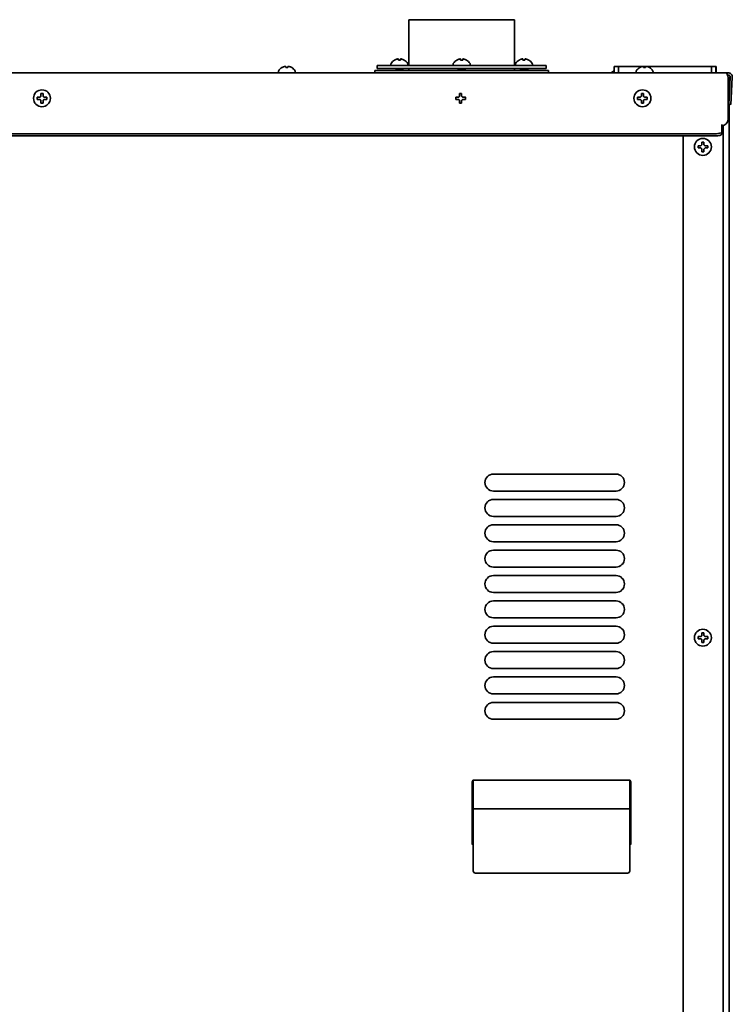
# Model space of a CAD drawing. Units: inches. Extents: x 885 to 6823, y 710 to 5493.
# Drawn here: x 6486 to 6823, y 3583 to 4048 of the extents above; entities that cross this region are included whole.
import ezdxf

# ---------------------------------------------------------------- set-up
doc = ezdxf.new("R2010")
doc.units = ezdxf.units.IN
doc.layers.add('1', color=7, linetype='Continuous', true_color=0xffffff)

msp = doc.modelspace()

# ---------------------------------------------------------------- linework, layer by layer
at = {"layer": '1', "color": 7, "linetype": 'Continuous', "lineweight": 35}
for p, q in [((6670.26, 4048.46), (6720.26, 4048.46)), ((6670.26, 4048.46), (6670.26, 4026.86)), ((6720.26, 4026.86), (6720.26, 4048.46)), ((6610.26, 4025.8), (6610.26, 4025.83)), ((6614.86, 4025.83), (6614.86, 4025.8)), ((6735.26, 4026.86), (6655.26, 4026.86)), ((6655.26, 4026.86), (6655.26, 4025.36)), ((6655.26, 4025.36), (6695.26, 4025.36)), ((6661.81, 4027.46), (6661.81, 4027.26)), ((6663.51, 4029.3), (6663.51, 4029.33)), ((6664.06, 4025.36), (6664.21, 4025.27)), ((6667.41, 4025.27), (6664.21, 4025.27)), ((6664.21, 4025.27), (6664.21, 4024.54)), ((6667.41, 4025.27), (6667.57, 4025.36)), ((6667.41, 4024.54), (6667.41, 4025.27)), ((6668.11, 4029.33), (6668.11, 4029.3)), ((6669.81, 4027.26), (6669.81, 4027.46)), ((6670.26, 4025.36), (6670.26, 4024.35)), ((6691.26, 4027.46), (6691.26, 4027.26)), ((6692.96, 4029.3), (6692.96, 4029.33)), ((6693.5, 4025.36), (6693.66, 4025.27)), ((6696.86, 4025.27), (6693.66, 4025.27)), ((6693.66, 4025.27), (6693.66, 4024.54)), ((6695.26, 4025.36), (6735.26, 4025.36)), ((6696.86, 4025.27), (6697.01, 4025.36)), ((6696.86, 4024.54), (6696.86, 4025.27)), ((6697.56, 4029.33), (6697.56, 4029.3)), ((6699.26, 4027.26), (6699.26, 4027.46)), ((6720.26, 4024.35), (6720.26, 4025.36)), ((6720.7, 4027.46), (6720.7, 4027.26)), ((6722.4, 4029.3), (6722.4, 4029.33)), ((6722.95, 4025.36), (6723.1, 4025.27)), ((6726.3, 4025.27), (6723.1, 4025.27)), ((6723.1, 4025.27), (6723.1, 4024.54)), ((6726.3, 4025.27), (6726.46, 4025.36)), ((6726.3, 4024.54), (6726.3, 4025.27)), ((6727, 4029.33), (6727, 4029.3)), ((6728.7, 4027.26), (6728.7, 4027.46)), ((6735.26, 4025.36), (6735.26, 4026.86)), ((6767.45, 4026.36), (6769.45, 4026.36)), ((6767.45, 4023.36), (6767.45, 4026.36)), ((6780.7, 4026.36), (6769.45, 4026.36)), ((6769.45, 4023.36), (6769.45, 4026.36)), ((6779.46, 4025.8), (6779.46, 4025.83)), ((6782.26, 4026.36), (6781.26, 4026.36)), ((6813.45, 4026.36), (6782.81, 4026.36)), ((6784.06, 4025.83), (6784.06, 4025.8)), ((6813.45, 4026.36), (6815.45, 4026.36)), ((6813.45, 4023.36), (6813.45, 4026.36)), ((6815.62, 4026.36), (6815.45, 4026.36)), ((6815.45, 4023.36), (6815.45, 4026.36)), ((6815.62, 4023.36), (6815.62, 4026.36)), ((6173.26, 4023.36), (6820.26, 4023.36)), ((6608.56, 4023.96), (6608.56, 4023.76)), ((6616.56, 4023.76), (6616.56, 4023.96)), ((6736.26, 4024.36), (6654.26, 4024.36)), ((6654.26, 4024.36), (6654.26, 4023.36)), ((6664.21, 4024.54), (6663.89, 4024.36)), ((6664.21, 4024.54), (6665.81, 4024.54)), ((6665.81, 4024.54), (6667.41, 4024.54)), ((6667.74, 4024.36), (6667.41, 4024.54)), ((6693.66, 4024.54), (6693.33, 4024.36)), ((6693.66, 4024.54), (6695.26, 4024.54)), ((6695.26, 4024.54), (6696.86, 4024.54)), ((6697.19, 4024.36), (6696.86, 4024.54)), ((6723.1, 4024.54), (6722.78, 4024.36)), ((6723.1, 4024.54), (6724.7, 4024.54)), ((6724.7, 4024.54), (6726.3, 4024.54)), ((6726.63, 4024.36), (6726.3, 4024.54)), ((6736.26, 4023.36), (6736.26, 4024.36)), ((6766.63, 4023.83), (6766.63, 4023.85)), ((6777.76, 4023.96), (6777.76, 4023.76)), ((6785.76, 4023.76), (6785.76, 4023.96)), ((6820.26, 4023.36), (6821.26, 4023.36)), ((6821.26, 4021.36), (6821.26, 4001.36)), ((6822.26, 4021.3), (6821.74, 4011.4)), ((6823.26, 4021.25), (6822.74, 4011.35)), ((6821.76, 4020.26), (6821.26, 4020.26)), ((6821.76, 4020.26), (6821.26, 4020.26)), ((6821.76, 4011.78), (6821.76, 4020.26)), ((6821.76, 4011.78), (6821.76, 4020.26)), ((6494.46, 4011.26), (6494.46, 4011.76)), ((6494.46, 4010.76), (6494.46, 4011.26)), ((6499.06, 4011.76), (6499.06, 4011.26)), ((6499.06, 4011.26), (6499.06, 4010.76)), ((6692.46, 4011.26), (6692.46, 4011.76)), ((6692.46, 4010.76), (6692.46, 4011.26)), ((6697.06, 4011.76), (6697.06, 4011.26)), ((6697.06, 4011.26), (6697.06, 4010.76)), ((6778.46, 4011.26), (6778.46, 4011.76)), ((6778.46, 4010.76), (6778.46, 4011.26)), ((6783.06, 4011.76), (6783.06, 4011.26)), ((6783.06, 4011.26), (6783.06, 4010.76)), ((6821.58, 4008.41), (6821.74, 4011.4)), ((6822.74, 4011.35), (6822.58, 4008.36)), ((6822.58, 4008.36), (6821.58, 4008.41)), ((6821.76, 2356.86), (6821.76, 4008.38)), ((6821.76, 2356.86), (6821.76, 4008.38)), ((6818.26, 3998.85), (6818.26, 3997.89)), ((6818.26, 3998.85), (6818.28, 3998.85)), ((6818.26, 3997.89), (6818.26, 3995.25)), ((6818.28, 3998.36), (6818.28, 3998.85)), ((6818.96, 2697.46), (6818.96, 3998.43)), ((6815.26, 3994.47), (6178.26, 3994.47)), ((6815.26, 3993.51), (6178.26, 3993.51)), ((6800.06, 3993.51), (6800.06, 2695.46)), ((6818.26, 3995.25), (6818.26, 3994.28)), ((6807.06, 3988.26), (6807.06, 3988.76)), ((6807.06, 3987.76), (6807.06, 3988.26)), ((6811.66, 3988.76), (6811.66, 3988.26)), ((6811.66, 3988.26), (6811.66, 3987.76)), ((6768.26, 3833.46), (6710.26, 3833.46)), ((6710.26, 3825.46), (6768.26, 3825.46)), ((6768.26, 3821.46), (6710.26, 3821.46)), ((6710.26, 3813.46), (6768.26, 3813.46)), ((6768.26, 3809.46), (6710.26, 3809.46)), ((6710.26, 3801.46), (6768.26, 3801.46)), ((6768.26, 3797.46), (6710.26, 3797.46)), ((6710.26, 3789.46), (6768.26, 3789.46)), ((6768.26, 3785.46), (6710.26, 3785.46)), ((6710.26, 3777.46), (6768.26, 3777.46)), ((6768.26, 3773.46), (6710.26, 3773.46)), ((6710.26, 3765.46), (6768.26, 3765.46)), ((6768.26, 3761.46), (6710.26, 3761.46)), ((6807.06, 3756.06), (6807.06, 3756.56)), ((6807.06, 3755.56), (6807.06, 3756.06)), ((6811.66, 3756.56), (6811.66, 3756.06)), ((6811.66, 3756.06), (6811.66, 3755.56)), ((6710.26, 3753.46), (6768.26, 3753.46)), ((6768.26, 3749.46), (6710.26, 3749.46)), ((6710.26, 3741.46), (6768.26, 3741.46)), ((6768.26, 3737.46), (6710.26, 3737.46)), ((6710.26, 3729.46), (6768.26, 3729.46)), ((6768.26, 3725.46), (6710.26, 3725.46)), ((6710.26, 3717.46), (6768.26, 3717.46)), ((6700.26, 3658.71), (6700.26, 3687.71)), ((6700.76, 3660.35), (6700.76, 3688.57)), ((6774.26, 3688.71), (6701.26, 3688.71)), ((6774.76, 3688.57), (6774.76, 3660.35)), ((6775.26, 3687.71), (6775.26, 3658.71)), ((6774.76, 3675.1), (6700.76, 3675.1)), ((6700.76, 3659.99), (6700.76, 3660.35)), ((6700.76, 3659.99), (6700.76, 3658.08)), ((6700.76, 3658.08), (6700.76, 3645.71)), ((6774.76, 3659.99), (6774.76, 3660.35)), ((6774.76, 3659.99), (6774.76, 3658.08)), ((6774.76, 3658.08), (6774.76, 3645.71)), ((6700.76, 3645.68), (6700.76, 3645.71)), ((6701.76, 3644.71), (6773.76, 3644.71)), ((6701.76, 3644.68), (6773.76, 3644.68)), ((6774.76, 3645.68), (6774.76, 3645.71))]:
    msp.add_line(p, q, dxfattribs=at)
for centre in [(6496.76, 4011.26), (6780.76, 4011.26), (6809.36, 3988.26), (6809.36, 3756.06)]:
    msp.add_circle(centre, 4, dxfattribs=at)
for centre, radius, start, end in [((6612.76, 4021.74), 4.8, 121.3727, 149.6988), ((6612.36, 4021.74), 4.8, 30.3012, 58.6273), ((6662.21, 4027.46), 0.4, 149.6988, 180), ((6662.21, 4027.26), 0.4, 180, 270), ((6666.01, 4025.24), 4.8, 121.3727, 149.6988), ((6665.61, 4025.24), 4.8, 30.3012, 58.6273), ((6669.41, 4027.26), 0.4, 270, 0), ((6669.41, 4027.46), 0.4, 0, 30.3012), ((6691.66, 4027.46), 0.4, 149.6988, 180), ((6691.66, 4027.26), 0.4, 180, 270), ((6695.46, 4025.24), 4.8, 121.3727, 149.6988), ((6695.06, 4025.24), 4.8, 30.3012, 58.6273), ((6698.86, 4027.26), 0.4, 270, 0), ((6698.86, 4027.46), 0.4, 0, 30.3012), ((6721.1, 4027.46), 0.4, 149.6988, 180), ((6721.1, 4027.26), 0.4, 180, 270), ((6724.9, 4025.24), 4.8, 121.3727, 149.6988), ((6722.96, 4021.74), 4.8, 33.082, 45.8438), ((6724.5, 4025.24), 4.8, 30.3012, 58.6273), ((6728.3, 4027.26), 0.4, 270, 0), ((6728.3, 4027.46), 0.4, 0, 30.3012), ((6781.96, 4021.74), 4.8, 121.3727, 149.6988), ((6781.56, 4021.74), 4.8, 30.3012, 58.6273), ((6608.96, 4023.96), 0.4, 149.6988, 180), ((6608.96, 4023.76), 0.4, 180, 270), ((6616.16, 4023.76), 0.4, 270, 0), ((6616.16, 4023.96), 0.4, 0, 30.3012), ((6768.51, 4020.61), 3.75, 120, 132.8332), ((6768.51, 4020.61), 3.73, 106.4422, 120.1668), ((6778.16, 4023.96), 0.4, 149.6988, 180), ((6778.16, 4023.76), 0.4, 180, 270), ((6785.36, 4023.76), 0.4, 270, 0), ((6785.36, 4023.96), 0.4, 0, 30.3012), ((6821.26, 4021.36), 2, 357, 90), ((6821.26, 4021.36), 1, 357, 90), ((6819.76, 4020.26), 2, 0, 34.4363), ((6819.76, 4020.26), 2, 0, 34.4363), ((6694.76, 4011.26), 2.25, 166.9331, 193.0781), ((6694.76, 4011.26), 2.25, 347.0794, 13.1512), ((6818.26, 4001.36), 3, 270.382, 0), ((6710.26, 3829.46), 4, 90, 270), ((6768.26, 3829.46), 4, 270, 90), ((6710.26, 3817.46), 4, 90, 270), ((6768.26, 3817.46), 4, 270, 90), ((6710.26, 3805.46), 4, 90, 270), ((6768.26, 3805.46), 4, 270, 90), ((6710.26, 3793.46), 4, 90, 270), ((6768.26, 3793.46), 4, 270, 90), ((6710.26, 3781.46), 4, 90, 270), ((6768.26, 3781.46), 4, 270, 90), ((6710.26, 3769.46), 4, 90, 270), ((6768.26, 3769.46), 4, 270, 90), ((6710.26, 3757.46), 4, 90, 270), ((6768.26, 3757.46), 4, 270, 90), ((6710.26, 3745.46), 4, 90, 270), ((6768.26, 3745.46), 4, 270, 90), ((6710.26, 3733.46), 4, 90, 270), ((6768.26, 3733.46), 4, 270, 90), ((6710.26, 3721.46), 4, 90, 270), ((6768.26, 3721.46), 4, 270, 90), ((6701.26, 3687.71), 1, 90, 180), ((6774.26, 3687.71), 1, 0, 90), ((6701.26, 3658.71), 1, 180, 239.9977), ((6774.26, 3658.71), 1, 299.9995, 0)]:
    msp.add_arc(centre, radius, start, end, dxfattribs=at)
for centre, major_axis, ratio, start_param, end_param in [((6815.26, 3995.25), (-3, 0), 0.258819, 1.570796, 3.141593), ((6815.26, 3994.28), (3, 0), 0.258819, 4.712389, 6.283185), ((6701.76, 3645.71), (-1, 0), 0.999391, 0, 1.570796), ((6701.76, 3645.68), (1, 0), 0.999391, 3.141593, 4.712389), ((6773.76, 3645.71), (-1, 0), 0.999391, 1.570796, 3.141593), ((6773.76, 3645.68), (-1, 0), 0.999391, 1.570796, 3.141593)]:
    msp.add_ellipse(centre, major_axis=major_axis, ratio=ratio, start_param=start_param, end_param=end_param, dxfattribs=at)
for points in [[(6664.81, 4029.85), (6664.76, 4029.84), (6664.65, 4029.81), (6664.49, 4029.76), (6664.33, 4029.7), (6664.18, 4029.64), (6664.02, 4029.57), (6663.87, 4029.5), (6663.7, 4029.41), (6663.58, 4029.34), (6663.51, 4029.3)], [(6665.31, 4029.85), (6665.29, 4029.85), (6665.24, 4029.86), (6665.16, 4029.87), (6665.09, 4029.87), (6665.02, 4029.87), (6664.95, 4029.86), (6664.88, 4029.86), (6664.84, 4029.85), (6664.81, 4029.85)], [(6666.81, 4029.85), (6666.79, 4029.85), (6666.74, 4029.86), (6666.67, 4029.86), (6666.6, 4029.87), (6666.53, 4029.87), (6666.46, 4029.86), (6666.38, 4029.86), (6666.34, 4029.85), (6666.31, 4029.85)], [(6666.31, 4029.85), (6666.31, 4029.84), (6666.31, 4029.81), (6666.31, 4029.76), (6666.31, 4029.7), (6666.31, 4029.64), (6666.31, 4029.57), (6666.31, 4029.5), (6666.31, 4029.41), (6666.31, 4029.34), (6666.31, 4029.3)], [(6694.26, 4029.85), (6694.2, 4029.84), (6694.1, 4029.81), (6693.93, 4029.76), (6693.78, 4029.7), (6693.62, 4029.64), (6693.47, 4029.57), (6693.31, 4029.5), (6693.15, 4029.41), (6693.02, 4029.34), (6692.96, 4029.3)], [(6694.76, 4029.85), (6694.73, 4029.85), (6694.68, 4029.86), (6694.61, 4029.87), (6694.54, 4029.87), (6694.47, 4029.87), (6694.4, 4029.86), (6694.33, 4029.86), (6694.28, 4029.85), (6694.26, 4029.85)], [(6696.26, 4029.85), (6696.23, 4029.85), (6696.19, 4029.86), (6696.12, 4029.86), (6696.04, 4029.87), (6695.97, 4029.87), (6695.9, 4029.86), (6695.83, 4029.86), (6695.78, 4029.85), (6695.76, 4029.85)], [(6695.76, 4029.85), (6695.76, 4029.84), (6695.76, 4029.81), (6695.76, 4029.76), (6695.76, 4029.7), (6695.76, 4029.64), (6695.76, 4029.57), (6695.76, 4029.5), (6695.76, 4029.41), (6695.76, 4029.34), (6695.76, 4029.3)], [(6723.7, 4029.85), (6723.65, 4029.84), (6723.54, 4029.81), (6723.38, 4029.76), (6723.22, 4029.7), (6723.06, 4029.64), (6722.91, 4029.57), (6722.76, 4029.5), (6722.59, 4029.41), (6722.47, 4029.34), (6722.4, 4029.3)], [(6724.2, 4029.85), (6724.18, 4029.85), (6724.13, 4029.86), (6724.05, 4029.87), (6723.98, 4029.87), (6723.91, 4029.87), (6723.84, 4029.86), (6723.77, 4029.86), (6723.73, 4029.85), (6723.7, 4029.85)], [(6725.7, 4029.85), (6725.68, 4029.85), (6725.63, 4029.86), (6725.56, 4029.86), (6725.49, 4029.87), (6725.42, 4029.87), (6725.35, 4029.86), (6725.27, 4029.86), (6725.23, 4029.85), (6725.2, 4029.85)], [(6725.2, 4029.85), (6725.2, 4029.84), (6725.2, 4029.81), (6725.2, 4029.76), (6725.2, 4029.7), (6725.2, 4029.64), (6725.2, 4029.57), (6725.2, 4029.5), (6725.2, 4029.41), (6725.2, 4029.34), (6725.2, 4029.3)], [(6611.56, 4026.35), (6611.5, 4026.34), (6611.4, 4026.31), (6611.23, 4026.26), (6611.08, 4026.2), (6610.92, 4026.14), (6610.77, 4026.07), (6610.61, 4026), (6610.45, 4025.91), (6610.32, 4025.84), (6610.26, 4025.8)], [(6612.06, 4026.35), (6612.03, 4026.35), (6611.98, 4026.36), (6611.91, 4026.37), (6611.84, 4026.37), (6611.77, 4026.37), (6611.7, 4026.36), (6611.63, 4026.36), (6611.58, 4026.35), (6611.56, 4026.35)], [(6613.06, 4025.8), (6612.89, 4025.82), (6612.56, 4025.84), (6612.22, 4025.82), (6612.06, 4025.8)], [(6613.56, 4026.35), (6613.53, 4026.35), (6613.49, 4026.36), (6613.42, 4026.36), (6613.34, 4026.37), (6613.27, 4026.37), (6613.2, 4026.36), (6613.13, 4026.36), (6613.08, 4026.35), (6613.06, 4026.35)], [(6613.06, 4026.35), (6613.06, 4026.34), (6613.06, 4026.31), (6613.06, 4026.26), (6613.06, 4026.2), (6613.06, 4026.14), (6613.06, 4026.07), (6613.06, 4026), (6613.06, 4025.91), (6613.06, 4025.84), (6613.06, 4025.8)], [(6666.31, 4029.3), (6666.15, 4029.32), (6665.81, 4029.34), (6665.48, 4029.32), (6665.31, 4029.3)], [(6695.76, 4029.3), (6695.59, 4029.32), (6695.26, 4029.34), (6694.92, 4029.32), (6694.76, 4029.3)], [(6725.2, 4029.3), (6725.04, 4029.32), (6724.7, 4029.34), (6724.37, 4029.32), (6724.2, 4029.3)], [(6780.76, 4026.35), (6780.7, 4026.34), (6780.6, 4026.31), (6780.43, 4026.26), (6780.28, 4026.2), (6780.12, 4026.14), (6779.97, 4026.07), (6779.81, 4026), (6779.65, 4025.91), (6779.52, 4025.84), (6779.46, 4025.8)], [(6781.26, 4026.35), (6781.23, 4026.35), (6781.18, 4026.36), (6781.11, 4026.37), (6781.04, 4026.37), (6780.97, 4026.37), (6780.9, 4026.36), (6780.83, 4026.36), (6780.78, 4026.35), (6780.76, 4026.35)], [(6782.26, 4025.8), (6782.09, 4025.82), (6781.76, 4025.84), (6781.42, 4025.82), (6781.26, 4025.8)], [(6782.76, 4026.35), (6782.73, 4026.35), (6782.69, 4026.36), (6782.62, 4026.36), (6782.54, 4026.37), (6782.47, 4026.37), (6782.4, 4026.36), (6782.33, 4026.36), (6782.28, 4026.35), (6782.26, 4026.35)], [(6782.26, 4026.35), (6782.26, 4026.34), (6782.26, 4026.31), (6782.26, 4026.26), (6782.26, 4026.2), (6782.26, 4026.14), (6782.26, 4026.07), (6782.26, 4026), (6782.26, 4025.91), (6782.26, 4025.84), (6782.26, 4025.8)], [(6820.26, 4023.36), (6820.28, 4023.36), (6820.32, 4023.35), (6820.39, 4023.32), (6820.46, 4023.26), (6820.53, 4023.19), (6820.59, 4023.09), (6820.66, 4022.98), (6820.72, 4022.84), (6820.79, 4022.7), (6820.86, 4022.53), (6820.92, 4022.36), (6820.99, 4022.17), (6821.06, 4021.97), (6821.12, 4021.77), (6821.19, 4021.57), (6821.24, 4021.43), (6821.26, 4021.36)], [(6495.76, 4011.76), (6495.78, 4011.78), (6495.83, 4011.83), (6495.9, 4011.9), (6495.97, 4011.97), (6496.04, 4012.04), (6496.12, 4012.11), (6496.19, 4012.18), (6496.23, 4012.23), (6496.26, 4012.26)], [(6496.26, 4013.56), (6496.42, 4013.56), (6496.76, 4013.56), (6497.09, 4013.56), (6497.26, 4013.56)], [(6496.26, 4012.26), (6496.26, 4012.31), (6496.26, 4012.42), (6496.26, 4012.58), (6496.26, 4012.74), (6496.26, 4012.89), (6496.26, 4013.05), (6496.26, 4013.2), (6496.26, 4013.37), (6496.26, 4013.49), (6496.26, 4013.56)], [(6497.26, 4012.26), (6497.28, 4012.23), (6497.34, 4012.18), (6497.41, 4012.1), (6497.48, 4012.03), (6497.55, 4011.96), (6497.62, 4011.89), (6497.69, 4011.82), (6497.74, 4011.78), (6497.76, 4011.76)], [(6497.76, 4011.76), (6497.81, 4011.76), (6497.92, 4011.76), (6498.08, 4011.76), (6498.24, 4011.76), (6498.4, 4011.76), (6498.55, 4011.76), (6498.7, 4011.76), (6498.87, 4011.76), (6498.99, 4011.76), (6499.06, 4011.76)], [(6693.76, 4011.76), (6693.78, 4011.78), (6693.83, 4011.83), (6693.9, 4011.9), (6693.97, 4011.97), (6694.04, 4012.04), (6694.12, 4012.11), (6694.19, 4012.19), (6694.23, 4012.23), (6694.26, 4012.26)], [(6694.26, 4013.56), (6694.42, 4013.56), (6694.76, 4013.56), (6695.09, 4013.56), (6695.26, 4013.56)], [(6694.26, 4012.26), (6694.26, 4012.31), (6694.26, 4012.42), (6694.26, 4012.58), (6694.26, 4012.74), (6694.26, 4012.89), (6694.26, 4013.05), (6694.26, 4013.2), (6694.26, 4013.37), (6694.26, 4013.49), (6694.26, 4013.56)], [(6695.26, 4012.26), (6695.28, 4012.23), (6695.34, 4012.18), (6695.41, 4012.11), (6695.48, 4012.03), (6695.55, 4011.96), (6695.62, 4011.89), (6695.69, 4011.83), (6695.74, 4011.78), (6695.76, 4011.76)], [(6695.76, 4011.76), (6695.81, 4011.76), (6695.92, 4011.76), (6696.08, 4011.76), (6696.24, 4011.76), (6696.4, 4011.76), (6696.55, 4011.76), (6696.7, 4011.76), (6696.87, 4011.76), (6696.99, 4011.76), (6697.06, 4011.76)], [(6779.76, 4011.76), (6779.78, 4011.78), (6779.83, 4011.83), (6779.9, 4011.9), (6779.97, 4011.97), (6780.04, 4012.04), (6780.12, 4012.11), (6780.19, 4012.18), (6780.23, 4012.23), (6780.26, 4012.26)], [(6780.26, 4013.56), (6780.42, 4013.56), (6780.76, 4013.56), (6781.09, 4013.56), (6781.26, 4013.56)], [(6780.26, 4012.26), (6780.26, 4012.31), (6780.26, 4012.42), (6780.26, 4012.58), (6780.26, 4012.74), (6780.26, 4012.89), (6780.26, 4013.05), (6780.26, 4013.2), (6780.26, 4013.37), (6780.26, 4013.49), (6780.26, 4013.56)], [(6781.26, 4012.26), (6781.28, 4012.23), (6781.34, 4012.18), (6781.41, 4012.1), (6781.48, 4012.03), (6781.55, 4011.96), (6781.62, 4011.89), (6781.69, 4011.82), (6781.74, 4011.78), (6781.76, 4011.76)], [(6781.76, 4011.76), (6781.81, 4011.76), (6781.92, 4011.76), (6782.08, 4011.76), (6782.24, 4011.76), (6782.4, 4011.76), (6782.55, 4011.76), (6782.7, 4011.76), (6782.87, 4011.76), (6782.99, 4011.76), (6783.06, 4011.76)], [(6495.76, 4010.76), (6495.7, 4010.76), (6495.6, 4010.76), (6495.43, 4010.76), (6495.28, 4010.76), (6495.12, 4010.76), (6494.97, 4010.76), (6494.81, 4010.76), (6494.65, 4010.76), (6494.52, 4010.76), (6494.46, 4010.76)], [(6496.26, 4010.26), (6496.23, 4010.28), (6496.18, 4010.33), (6496.11, 4010.41), (6496.04, 4010.48), (6495.97, 4010.55), (6495.9, 4010.62), (6495.83, 4010.69), (6495.78, 4010.73), (6495.76, 4010.76)], [(6497.26, 4008.96), (6497.09, 4008.96), (6496.76, 4008.96), (6496.42, 4008.96), (6496.26, 4008.96)], [(6497.76, 4010.76), (6497.73, 4010.73), (6497.69, 4010.68), (6497.62, 4010.61), (6497.54, 4010.54), (6497.47, 4010.47), (6497.4, 4010.4), (6497.33, 4010.33), (6497.28, 4010.28), (6497.26, 4010.26)], [(6497.26, 4010.26), (6497.26, 4010.2), (6497.26, 4010.09), (6497.26, 4009.93), (6497.26, 4009.77), (6497.26, 4009.62), (6497.26, 4009.47), (6497.26, 4009.31), (6497.26, 4009.14), (6497.26, 4009.02), (6497.26, 4008.96)], [(6693.76, 4010.76), (6693.7, 4010.76), (6693.6, 4010.76), (6693.43, 4010.76), (6693.28, 4010.76), (6693.12, 4010.76), (6692.97, 4010.76), (6692.81, 4010.76), (6692.65, 4010.76), (6692.52, 4010.76), (6692.46, 4010.76)], [(6694.26, 4010.26), (6694.23, 4010.28), (6694.18, 4010.33), (6694.11, 4010.41), (6694.04, 4010.48), (6693.97, 4010.55), (6693.9, 4010.62), (6693.83, 4010.69), (6693.78, 4010.73), (6693.76, 4010.76)], [(6695.26, 4008.96), (6695.09, 4008.96), (6694.76, 4008.96), (6694.42, 4008.96), (6694.26, 4008.96)], [(6695.76, 4010.76), (6695.73, 4010.73), (6695.69, 4010.69), (6695.62, 4010.61), (6695.54, 4010.54), (6695.47, 4010.47), (6695.4, 4010.4), (6695.33, 4010.33), (6695.28, 4010.28), (6695.26, 4010.26)], [(6695.26, 4010.26), (6695.26, 4010.2), (6695.26, 4010.09), (6695.26, 4009.93), (6695.26, 4009.77), (6695.26, 4009.62), (6695.26, 4009.47), (6695.26, 4009.31), (6695.26, 4009.14), (6695.26, 4009.02), (6695.26, 4008.96)], [(6779.76, 4010.76), (6779.7, 4010.76), (6779.6, 4010.76), (6779.43, 4010.76), (6779.28, 4010.76), (6779.12, 4010.76), (6778.97, 4010.76), (6778.81, 4010.76), (6778.65, 4010.76), (6778.52, 4010.76), (6778.46, 4010.76)], [(6780.26, 4010.26), (6780.23, 4010.28), (6780.18, 4010.33), (6780.11, 4010.41), (6780.04, 4010.48), (6779.97, 4010.55), (6779.9, 4010.62), (6779.83, 4010.69), (6779.78, 4010.73), (6779.76, 4010.76)], [(6781.26, 4008.96), (6781.09, 4008.96), (6780.76, 4008.96), (6780.42, 4008.96), (6780.26, 4008.96)], [(6781.76, 4010.76), (6781.73, 4010.73), (6781.69, 4010.68), (6781.62, 4010.61), (6781.54, 4010.54), (6781.47, 4010.47), (6781.4, 4010.4), (6781.33, 4010.33), (6781.28, 4010.28), (6781.26, 4010.26)], [(6781.26, 4010.26), (6781.26, 4010.2), (6781.26, 4010.09), (6781.26, 4009.93), (6781.26, 4009.77), (6781.26, 4009.62), (6781.26, 4009.47), (6781.26, 4009.31), (6781.26, 4009.14), (6781.26, 4009.02), (6781.26, 4008.96)], [(6808.36, 3988.76), (6808.38, 3988.78), (6808.43, 3988.83), (6808.5, 3988.9), (6808.57, 3988.97), (6808.64, 3989.04), (6808.72, 3989.11), (6808.79, 3989.18), (6808.83, 3989.23), (6808.86, 3989.26)], [(6808.86, 3990.56), (6809.02, 3990.56), (6809.36, 3990.56), (6809.69, 3990.56), (6809.86, 3990.56)], [(6808.86, 3989.26), (6808.86, 3989.31), (6808.86, 3989.42), (6808.86, 3989.58), (6808.86, 3989.74), (6808.86, 3989.89), (6808.86, 3990.05), (6808.86, 3990.2), (6808.86, 3990.37), (6808.86, 3990.49), (6808.86, 3990.56)], [(6809.86, 3989.26), (6809.88, 3989.23), (6809.94, 3989.18), (6810.01, 3989.1), (6810.08, 3989.03), (6810.15, 3988.96), (6810.22, 3988.89), (6810.29, 3988.82), (6810.34, 3988.78), (6810.36, 3988.76)], [(6810.36, 3988.76), (6810.41, 3988.76), (6810.52, 3988.76), (6810.68, 3988.76), (6810.84, 3988.76), (6811, 3988.76), (6811.15, 3988.76), (6811.3, 3988.76), (6811.47, 3988.76), (6811.59, 3988.76), (6811.66, 3988.76)], [(6808.36, 3987.76), (6808.3, 3987.76), (6808.2, 3987.76), (6808.03, 3987.76), (6807.88, 3987.76), (6807.72, 3987.76), (6807.57, 3987.76), (6807.41, 3987.76), (6807.25, 3987.76), (6807.12, 3987.76), (6807.06, 3987.76)], [(6808.86, 3987.26), (6808.83, 3987.28), (6808.78, 3987.33), (6808.71, 3987.41), (6808.64, 3987.48), (6808.57, 3987.55), (6808.5, 3987.62), (6808.43, 3987.69), (6808.38, 3987.73), (6808.36, 3987.76)], [(6809.86, 3985.96), (6809.69, 3985.96), (6809.36, 3985.96), (6809.02, 3985.96), (6808.86, 3985.96)], [(6810.36, 3987.76), (6810.33, 3987.73), (6810.29, 3987.68), (6810.22, 3987.61), (6810.14, 3987.54), (6810.07, 3987.47), (6810, 3987.4), (6809.93, 3987.33), (6809.88, 3987.28), (6809.86, 3987.26)], [(6809.86, 3987.26), (6809.86, 3987.2), (6809.86, 3987.09), (6809.86, 3986.93), (6809.86, 3986.77), (6809.86, 3986.62), (6809.86, 3986.47), (6809.86, 3986.31), (6809.86, 3986.14), (6809.86, 3986.02), (6809.86, 3985.96)], [(6808.36, 3755.56), (6808.3, 3755.56), (6808.2, 3755.56), (6808.03, 3755.56), (6807.88, 3755.56), (6807.72, 3755.56), (6807.57, 3755.56), (6807.41, 3755.56), (6807.25, 3755.56), (6807.12, 3755.56), (6807.06, 3755.56)], [(6808.36, 3756.56), (6808.38, 3756.58), (6808.43, 3756.63), (6808.5, 3756.7), (6808.57, 3756.77), (6808.64, 3756.84), (6808.72, 3756.91), (6808.79, 3756.98), (6808.83, 3757.03), (6808.86, 3757.06)], [(6808.86, 3755.06), (6808.83, 3755.08), (6808.78, 3755.13), (6808.71, 3755.21), (6808.64, 3755.28), (6808.57, 3755.35), (6808.5, 3755.42), (6808.43, 3755.49), (6808.38, 3755.53), (6808.36, 3755.56)], [(6808.86, 3758.36), (6809.02, 3758.36), (6809.36, 3758.36), (6809.69, 3758.36), (6809.86, 3758.36)], [(6808.86, 3757.06), (6808.86, 3757.11), (6808.86, 3757.22), (6808.86, 3757.38), (6808.86, 3757.54), (6808.86, 3757.69), (6808.86, 3757.85), (6808.86, 3758), (6808.86, 3758.17), (6808.86, 3758.29), (6808.86, 3758.36)], [(6809.86, 3757.06), (6809.88, 3757.03), (6809.94, 3756.98), (6810.01, 3756.9), (6810.08, 3756.83), (6810.15, 3756.76), (6810.22, 3756.69), (6810.29, 3756.62), (6810.34, 3756.58), (6810.36, 3756.56)], [(6810.36, 3755.56), (6810.33, 3755.53), (6810.29, 3755.48), (6810.22, 3755.41), (6810.14, 3755.34), (6810.07, 3755.27), (6810, 3755.2), (6809.93, 3755.13), (6809.88, 3755.08), (6809.86, 3755.06)], [(6809.86, 3755.06), (6809.86, 3755), (6809.86, 3754.89), (6809.86, 3754.73), (6809.86, 3754.57), (6809.86, 3754.42), (6809.86, 3754.27), (6809.86, 3754.11), (6809.86, 3753.94), (6809.86, 3753.82), (6809.86, 3753.76)], [(6810.36, 3756.56), (6810.41, 3756.56), (6810.52, 3756.56), (6810.68, 3756.56), (6810.84, 3756.56), (6811, 3756.56), (6811.15, 3756.56), (6811.3, 3756.56), (6811.47, 3756.56), (6811.59, 3756.56), (6811.66, 3756.56)], [(6809.86, 3753.76), (6809.69, 3753.76), (6809.36, 3753.76), (6809.02, 3753.76), (6808.86, 3753.76)]]:
    msp.add_open_spline(points, degree=3, dxfattribs=at)
for points, knots in [([(6665.31, 4029.3), (6665.31, 4029.42), (6665.31, 4029.53), (6665.31, 4029.67), (6665.31, 4029.71), (6665.31, 4029.79), (6665.31, 4029.82), (6665.31, 4029.85)], [0, 0, 0, 0, 0.5, 0.5, 0.75, 0.75, 1, 1, 1, 1]), ([(6668.11, 4029.3), (6667.91, 4029.42), (6667.7, 4029.53), (6667.38, 4029.67), (6667.27, 4029.71), (6667.04, 4029.79), (6666.93, 4029.82), (6666.81, 4029.85)], [0, 0, 0, 0, 0.5, 0.5, 0.75, 0.75, 1, 1, 1, 1]), ([(6694.76, 4029.3), (6694.76, 4029.42), (6694.76, 4029.53), (6694.76, 4029.67), (6694.76, 4029.71), (6694.76, 4029.79), (6694.76, 4029.82), (6694.76, 4029.85)], [0, 0, 0, 0, 0.5, 0.5, 0.75, 0.75, 1, 1, 1, 1]), ([(6697.56, 4029.3), (6697.36, 4029.42), (6697.15, 4029.53), (6696.82, 4029.67), (6696.71, 4029.71), (6696.49, 4029.79), (6696.37, 4029.82), (6696.26, 4029.85)], [0, 0, 0, 0, 0.5, 0.5, 0.75, 0.75, 1, 1, 1, 1]), ([(6724.2, 4029.3), (6724.2, 4029.42), (6724.2, 4029.53), (6724.2, 4029.67), (6724.2, 4029.71), (6724.2, 4029.79), (6724.2, 4029.82), (6724.2, 4029.85)], [0, 0, 0, 0, 0.5, 0.5, 0.75, 0.75, 1, 1, 1, 1]), ([(6727, 4029.3), (6726.8, 4029.42), (6726.59, 4029.53), (6726.27, 4029.67), (6726.16, 4029.71), (6725.93, 4029.79), (6725.82, 4029.82), (6725.7, 4029.85)], [0, 0, 0, 0, 0.5, 0.5, 0.75, 0.75, 1, 1, 1, 1]), ([(6612.06, 4025.8), (6612.06, 4025.92), (6612.06, 4026.03), (6612.06, 4026.17), (6612.06, 4026.21), (6612.06, 4026.29), (6612.06, 4026.32), (6612.06, 4026.35)], [0, 0, 0, 0, 0.5, 0.5, 0.75, 0.75, 1, 1, 1, 1]), ([(6614.86, 4025.8), (6614.66, 4025.92), (6614.45, 4026.03), (6614.12, 4026.17), (6614.01, 4026.21), (6613.79, 4026.29), (6613.67, 4026.32), (6613.56, 4026.35)], [0, 0, 0, 0, 0.5, 0.5, 0.75, 0.75, 1, 1, 1, 1]), ([(6781.26, 4025.8), (6781.26, 4025.92), (6781.26, 4026.03), (6781.26, 4026.17), (6781.26, 4026.21), (6781.26, 4026.29), (6781.26, 4026.32), (6781.26, 4026.35)], [0, 0, 0, 0, 0.5, 0.5, 0.75, 0.75, 1, 1, 1, 1]), ([(6784.06, 4025.8), (6783.86, 4025.92), (6783.65, 4026.03), (6783.32, 4026.17), (6783.21, 4026.21), (6782.99, 4026.29), (6782.87, 4026.32), (6782.76, 4026.35)], [0, 0, 0, 0, 0.5, 0.5, 0.75, 0.75, 1, 1, 1, 1]), ([(6494.46, 4011.76), (6494.66, 4011.76), (6494.87, 4011.76), (6495.2, 4011.76), (6495.31, 4011.76), (6495.53, 4011.76), (6495.64, 4011.76), (6495.76, 4011.76)], [0, 0, 0, 0, 0.5, 0.5, 0.75, 0.75, 1, 1, 1, 1]), ([(6497.26, 4013.56), (6497.26, 4013.35), (6497.26, 4013.14), (6497.26, 4012.82), (6497.26, 4012.71), (6497.26, 4012.48), (6497.26, 4012.37), (6497.26, 4012.26)], [0, 0, 0, 0, 0.5, 0.5, 0.75, 0.75, 1, 1, 1, 1]), ([(6692.46, 4011.76), (6692.66, 4011.76), (6692.87, 4011.76), (6693.2, 4011.76), (6693.31, 4011.76), (6693.53, 4011.76), (6693.64, 4011.76), (6693.76, 4011.76)], [0, 0, 0, 0, 0.5, 0.5, 0.75, 0.75, 1, 1, 1, 1]), ([(6695.26, 4013.56), (6695.26, 4013.35), (6695.26, 4013.14), (6695.26, 4012.82), (6695.26, 4012.71), (6695.26, 4012.49), (6695.26, 4012.37), (6695.26, 4012.26)], [0, 0, 0, 0, 0.5, 0.5, 0.75, 0.75, 1, 1, 1, 1]), ([(6778.46, 4011.76), (6778.66, 4011.76), (6778.87, 4011.76), (6779.2, 4011.76), (6779.31, 4011.76), (6779.53, 4011.76), (6779.64, 4011.76), (6779.76, 4011.76)], [0, 0, 0, 0, 0.5, 0.5, 0.75, 0.75, 1, 1, 1, 1]), ([(6781.26, 4013.56), (6781.26, 4013.35), (6781.26, 4013.14), (6781.26, 4012.82), (6781.26, 4012.71), (6781.26, 4012.48), (6781.26, 4012.37), (6781.26, 4012.26)], [0, 0, 0, 0, 0.5, 0.5, 0.75, 0.75, 1, 1, 1, 1]), ([(6496.26, 4008.96), (6496.26, 4009.16), (6496.26, 4009.37), (6496.26, 4009.69), (6496.26, 4009.8), (6496.26, 4010.03), (6496.26, 4010.14), (6496.26, 4010.26)], [0, 0, 0, 0, 0.5, 0.5, 0.75, 0.75, 1, 1, 1, 1]), ([(6499.06, 4010.76), (6498.86, 4010.76), (6498.65, 4010.76), (6498.32, 4010.76), (6498.21, 4010.76), (6497.99, 4010.76), (6497.87, 4010.76), (6497.76, 4010.76)], [0, 0, 0, 0, 0.5, 0.5, 0.75, 0.75, 1, 1, 1, 1]), ([(6694.26, 4008.96), (6694.26, 4009.16), (6694.26, 4009.37), (6694.26, 4009.69), (6694.26, 4009.8), (6694.26, 4010.03), (6694.26, 4010.14), (6694.26, 4010.26)], [0, 0, 0, 0, 0.5, 0.5, 0.75, 0.75, 1, 1, 1, 1]), ([(6697.06, 4010.76), (6696.86, 4010.76), (6696.65, 4010.76), (6696.32, 4010.76), (6696.21, 4010.76), (6695.99, 4010.76), (6695.87, 4010.76), (6695.76, 4010.76)], [0, 0, 0, 0, 0.5, 0.5, 0.75, 0.75, 1, 1, 1, 1]), ([(6780.26, 4008.96), (6780.26, 4009.16), (6780.26, 4009.37), (6780.26, 4009.69), (6780.26, 4009.8), (6780.26, 4010.03), (6780.26, 4010.14), (6780.26, 4010.26)], [0, 0, 0, 0, 0.5, 0.5, 0.75, 0.75, 1, 1, 1, 1]), ([(6783.06, 4010.76), (6782.86, 4010.76), (6782.65, 4010.76), (6782.32, 4010.76), (6782.21, 4010.76), (6781.99, 4010.76), (6781.87, 4010.76), (6781.76, 4010.76)], [0, 0, 0, 0, 0.5, 0.5, 0.75, 0.75, 1, 1, 1, 1]), ([(6807.06, 3988.76), (6807.26, 3988.76), (6807.47, 3988.76), (6807.8, 3988.76), (6807.91, 3988.76), (6808.13, 3988.76), (6808.24, 3988.76), (6808.36, 3988.76)], [0, 0, 0, 0, 0.5, 0.5, 0.75, 0.75, 1, 1, 1, 1]), ([(6809.86, 3990.56), (6809.86, 3990.35), (6809.86, 3990.14), (6809.86, 3989.82), (6809.86, 3989.71), (6809.86, 3989.48), (6809.86, 3989.37), (6809.86, 3989.26)], [0, 0, 0, 0, 0.5, 0.5, 0.75, 0.75, 1, 1, 1, 1]), ([(6808.86, 3985.96), (6808.86, 3986.16), (6808.86, 3986.37), (6808.86, 3986.69), (6808.86, 3986.8), (6808.86, 3987.03), (6808.86, 3987.14), (6808.86, 3987.26)], [0, 0, 0, 0, 0.5, 0.5, 0.75, 0.75, 1, 1, 1, 1]), ([(6811.66, 3987.76), (6811.46, 3987.76), (6811.25, 3987.76), (6810.92, 3987.76), (6810.81, 3987.76), (6810.59, 3987.76), (6810.47, 3987.76), (6810.36, 3987.76)], [0, 0, 0, 0, 0.5, 0.5, 0.75, 0.75, 1, 1, 1, 1]), ([(6807.06, 3756.56), (6807.26, 3756.56), (6807.47, 3756.56), (6807.8, 3756.56), (6807.91, 3756.56), (6808.13, 3756.56), (6808.24, 3756.56), (6808.36, 3756.56)], [0, 0, 0, 0, 0.5, 0.5, 0.75, 0.75, 1, 1, 1, 1]), ([(6808.86, 3753.76), (6808.86, 3753.96), (6808.86, 3754.17), (6808.86, 3754.49), (6808.86, 3754.6), (6808.86, 3754.83), (6808.86, 3754.94), (6808.86, 3755.06)], [0, 0, 0, 0, 0.5, 0.5, 0.75, 0.75, 1, 1, 1, 1]), ([(6809.86, 3758.36), (6809.86, 3758.15), (6809.86, 3757.94), (6809.86, 3757.62), (6809.86, 3757.51), (6809.86, 3757.28), (6809.86, 3757.17), (6809.86, 3757.06)], [0, 0, 0, 0, 0.5, 0.5, 0.75, 0.75, 1, 1, 1, 1]), ([(6811.66, 3755.56), (6811.46, 3755.56), (6811.25, 3755.56), (6810.92, 3755.56), (6810.81, 3755.56), (6810.59, 3755.56), (6810.47, 3755.56), (6810.36, 3755.56)], [0, 0, 0, 0, 0.5, 0.5, 0.75, 0.75, 1, 1, 1, 1]), ([(6700.68, 3658.07), (6700.7, 3658.1), (6700.71, 3658.13), (6700.75, 3658.25), (6700.76, 3658.33), (6700.76, 3658.41)], [0, 0, 0, 0, 0.282382, 0.282382, 1, 1, 1, 1]), ([(6774.76, 3658.41), (6774.76, 3658.33), (6774.77, 3658.25), (6774.81, 3658.13), (6774.82, 3658.1), (6774.83, 3658.07)], [0, 0, 0, 0, 0.717618, 0.717618, 1, 1, 1, 1])]:
    msp.add_open_spline(points, degree=3, knots=knots, dxfattribs=at)

doc.saveas('drawing.dxf')
